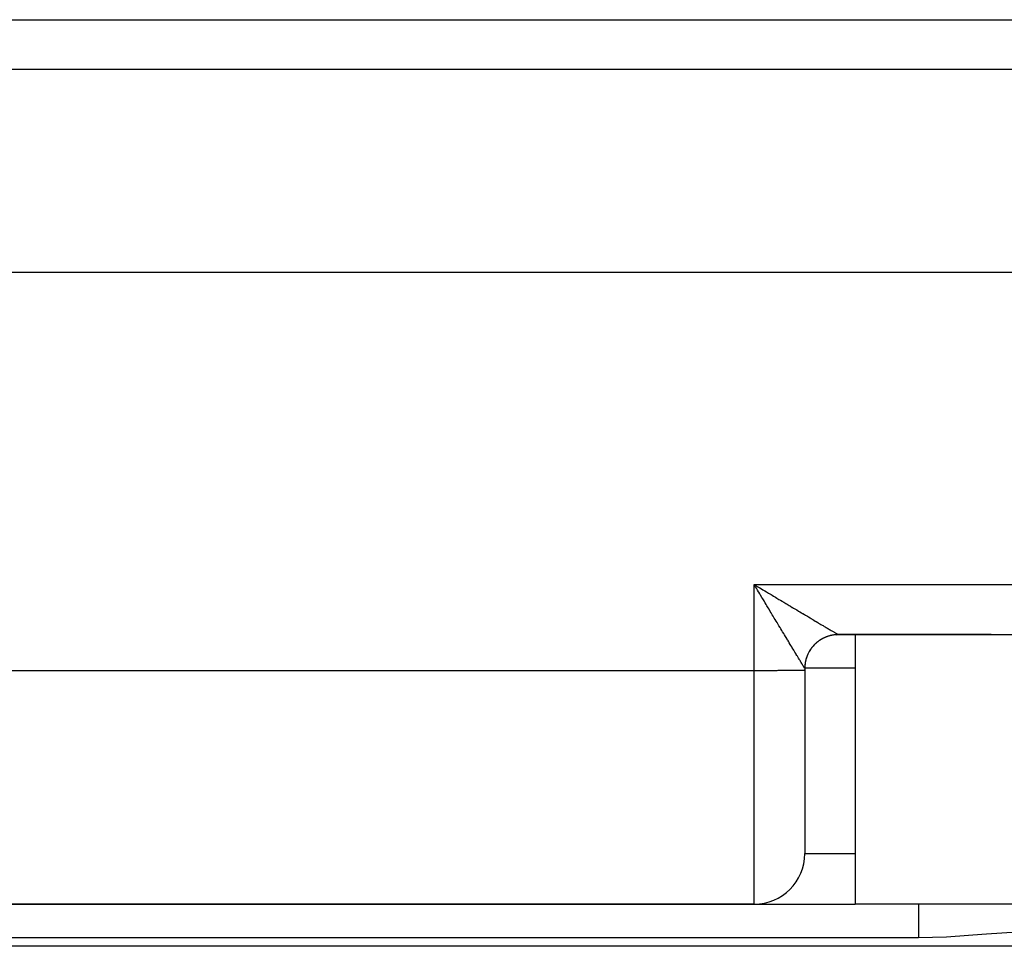
# Model space of a CAD drawing. Extents: x 24 to 1748, y -1113 to 406.
# Drawn here: x 1095 to 1154, y -676 to -621 of the extents above; entities that cross this region are included whole.
import ezdxf

# ---------------------------------------------------------------- set-up
doc = ezdxf.new("R2010")
doc.units = 0
doc.linetypes.add('DASHED', pattern=[11.05, 8.7, -2.35])
doc.layers.get('0').update_dxf_attribs({"linetype": 'CONTINUOUS'})
doc.layers.add('NEVIDI', color=4, linetype='DASHED')

msp = doc.modelspace()

# ---------------------------------------------------------------- linework, layer by layer
at = {"color": 2}
for p, q in [((1052, -621), (1262, -621)), ((1262, -636), (1052, -636)), ((1139.077096, -654.653789), (1139, -654.52618)), ((1139.128042, -654.73825), (1139.077096, -654.653789)), ((1143.856441, -657.505162), (1143.999952, -657.5)), ((1143.99981, -657.5), (1153.070648, -657.5)), ((1153.070648, -657.5), (1143.99981, -657.5)), ((1145, -657.5), (1145, -673.5)), ((1145, -657.5), (1145, -673.5)), ((1153.070648, -657.5), (1160.929352, -657.5)), ((1142, -659.5), (1142, -659.595992)), ((1142, -659.595992), (1142, -670.5)), ((1142, -659.595992), (1142, -670.5)), ((1072.5, -673.5), (1139, -673.5)), ((1139, -673.5), (1072.5, -673.5)), ((1139, -673.5), (1145, -673.5)), ((1169, -673.5), (1145, -673.5)), ((1268.533119, -676), (1045.466881, -676))]:
    msp.add_line(p, q, dxfattribs=at)
for centre, radius, start, end in [((1144, -659.5), 2, 119.641498, 124.15525), ((1144, -659.5), 2, 116.922955, 119.417095), ((1144, -659.5), 2, 109.689299, 114.658993), ((1144, -659.5), 2, 104.326, 109.20681), ((1144, -659.5), 2, 99.220846, 104.745775), ((1144, -659.5), 2, 145.847463, 150.05449), ((1144, -659.5), 2, 140.062141, 144.940303), ((1144, -659.5), 2, 134.956981, 138.6171), ((1144, -659.5), 2, 130.236987, 134.732578), ((1144, -659.5), 2, 129.85182, 131.385572), ((1144, -659.5), 2, 124.746655, 129.627837), ((1144, -659.5), 2, 155.377635, 167.800447), ((1144, -659.5), 2, 150.272464, 155.153233), ((1144, -659.5), 2, 175.798284, 180.000001), ((1144, -659.5), 2, 170.693115, 174.771959), ((1139, -670.5), 3, 270, 360)]:
    msp.add_arc(centre, radius, start, end, dxfattribs=at)
at = {"layer": 'NEVIDI', "color": 7, "linetype": 'CONTINUOUS'}
for p, q in [((1262, -623.95804), (1052, -623.95804)), ((1139, -654.52618), (1175, -654.52618)), ((1139, -659.622171), (1139, -654.52618)), ((1139, -654.52618), (1139.08496, -654.577078)), ((1139.08496, -654.577078), (1139.213656, -654.65419)), ((1139.204926, -654.865889), (1139.128042, -654.73825)), ((1139.255717, -654.950316), (1139.204926, -654.865889)), ((1139.213656, -654.65419), (1139.298596, -654.70509)), ((1139.298596, -654.70509), (1139.331026, -654.724524)), ((1139.331026, -654.724524), (1139.426792, -654.781917)), ((1139.426792, -654.781917), (1139.511399, -654.832624)), ((1139.511399, -654.832624), (1139.638882, -654.909029)), ((1139.273496, -654.979886), (1139.255717, -654.950316)), ((1139.332452, -655.078001), (1139.273496, -654.979886)), ((1139.383106, -655.162364), (1139.332452, -655.078001)), ((1139.459582, -655.289825), (1139.383106, -655.162364)), ((1139.50971, -655.373421), (1139.459582, -655.289825)), ((1139.585432, -655.499751), (1139.50971, -655.373421)), ((1139.638882, -654.909029), (1139.723128, -654.959519)), ((1139.723128, -654.959519), (1139.849953, -655.035525)), ((1139.849953, -655.035525), (1139.933492, -655.085586)), ((1139.933492, -655.085586), (1140.004127, -655.127911)), ((1140.004127, -655.127911), (1140.059293, -655.160965)), ((1140.059293, -655.160965), (1140.142059, -655.21055)), ((1140.142059, -655.21055), (1140.266648, -655.285181)), ((1140.266648, -655.285181), (1140.348622, -655.334275)), ((1140.348622, -655.334275), (1140.471754, -655.408003)), ((1140.471754, -655.408003), (1140.552812, -655.456528)), ((1140.552812, -655.456528), (1140.658558, -655.519817)), ((1139.635411, -655.583156), (1139.585432, -655.499751)), ((1139.647381, -655.603134), (1139.635411, -655.583156)), ((1139.710538, -655.708544), (1139.647381, -655.603134)), ((1139.759886, -655.790909), (1139.710538, -655.708544)), ((1139.834175, -655.914886), (1139.759886, -655.790909)), ((1139.883059, -655.996448), (1139.834175, -655.914886)), ((1139.956373, -656.118735), (1139.883059, -655.996448)), ((1140.658558, -655.519817), (1140.674363, -655.529274)), ((1140.674363, -655.529274), (1140.754191, -655.577037)), ((1140.754191, -655.577037), (1140.873754, -655.648554)), ((1140.873754, -655.648554), (1140.951893, -655.695279)), ((1140.951893, -655.695279), (1141.069789, -655.765756)), ((1141.069789, -655.765756), (1141.146715, -655.811727)), ((1141.146715, -655.811727), (1141.262103, -655.88066)), ((1141.262103, -655.88066), (1141.282715, -655.892971)), ((1141.282715, -655.892971), (1141.337717, -655.925818)), ((1141.337717, -655.925818), (1141.450314, -655.99304)), ((1141.450314, -655.99304), (1141.523975, -656.037004)), ((1141.523975, -656.037004), (1141.634075, -656.102695)), ((1140.004523, -656.199017), (1139.956373, -656.118735)), ((1140.010922, -656.209683), (1140.004523, -656.199017)), ((1140.076846, -656.319547), (1140.010922, -656.209683)), ((1140.124293, -656.39858), (1140.076846, -656.319547)), ((1140.195342, -656.516862), (1140.124293, -656.39858)), ((1140.241963, -656.594433), (1140.195342, -656.516862)), ((1140.311774, -656.710519), (1140.241963, -656.594433)), ((1141.634075, -656.102695), (1141.70577, -656.14546)), ((1141.70577, -656.14546), (1141.813047, -656.209432)), ((1141.813047, -656.209432), (1141.86499, -656.2404)), ((1141.86499, -656.2404), (1141.882994, -656.251133)), ((1141.882994, -656.251133), (1141.986869, -656.31305)), ((1141.986869, -656.31305), (1142.054419, -656.353308)), ((1142.054419, -656.353308), (1142.155244, -656.413386)), ((1142.155244, -656.413386), (1142.220582, -656.45231)), ((1142.220582, -656.45231), (1142.317857, -656.510245)), ((1142.317857, -656.510245), (1142.380967, -656.547819)), ((1142.380967, -656.547819), (1142.39387, -656.5555)), ((1142.39387, -656.5555), (1142.474364, -656.603404)), ((1142.474364, -656.603404), (1142.535062, -656.639513)), ((1142.535062, -656.639513), (1142.624645, -656.692783)), ((1140.357318, -656.786211), (1140.311774, -656.710519)), ((1140.358341, -656.787911), (1140.357318, -656.786211)), ((1140.42559, -656.899614), (1140.358341, -656.787911)), ((1140.47021, -656.973695), (1140.42559, -656.899614)), ((1140.536915, -657.084397), (1140.47021, -656.973695)), ((1140.580474, -657.156665), (1140.536915, -657.084397)), ((1140.645518, -657.264554), (1140.580474, -657.156665)), ((1142.624645, -656.692783), (1142.682633, -656.727248)), ((1142.682633, -656.727248), (1142.768292, -656.778135)), ((1142.768292, -656.778135), (1142.823672, -656.811017)), ((1142.823672, -656.811017), (1142.860414, -656.832826)), ((1142.860414, -656.832826), (1142.905116, -656.859351)), ((1142.905116, -656.859351), (1142.957546, -656.890451)), ((1142.957546, -656.890451), (1143.034883, -656.936302)), ((1143.034883, -656.936302), (1143.084394, -656.965643)), ((1143.084394, -656.965643), (1143.157189, -657.008764)), ((1143.157189, -657.008764), (1143.20379, -657.036353)), ((1143.20379, -657.036353), (1143.255569, -657.066992)), ((1143.255569, -657.066992), (1143.271955, -657.076683)), ((1143.271955, -657.076683), (1143.315381, -657.102358)), ((1143.315381, -657.102358), (1143.378857, -657.139857)), ((1143.378857, -657.139857), (1143.419348, -657.163756)), ((1143.419348, -657.163756), (1143.477954, -657.198315)), ((1143.477954, -657.198315), (1143.515013, -657.220145)), ((1143.515013, -657.220145), (1143.56876, -657.251774)), ((1140.68425, -657.328795), (1140.645518, -657.264554)), ((1140.687865, -657.334792), (1140.68425, -657.328795)), ((1140.751025, -657.43956), (1140.687865, -657.334792)), ((1140.792098, -657.50771), (1140.751025, -657.43956)), ((1140.853286, -657.609274), (1140.792098, -657.50771)), ((1140.893181, -657.675509), (1140.853286, -657.609274)), ((1140.95224, -657.773564), (1140.893181, -657.675509)), ((1140.983307, -657.825139), (1140.95224, -657.773564)), ((1142.960068, -657.791538), (1142.916191, -657.819024)), ((1142.990004, -657.773676), (1142.960068, -657.791538)), ((1143.003509, -657.765848), (1142.990004, -657.773676)), ((1143.010751, -657.761707), (1143.003509, -657.765848)), ((1143.035163, -657.748042), (1143.010751, -657.761707)), ((1143.065823, -657.731506), (1143.035163, -657.748042)), ((1143.111972, -657.70789), (1143.065823, -657.731506)), ((1143.143423, -657.692646), (1143.111972, -657.70789)), ((1143.162221, -657.683856), (1143.143423, -657.692646)), ((1143.16934, -657.680589), (1143.162221, -657.683856)), ((1143.190568, -657.671046), (1143.16934, -657.680589)), ((1143.222662, -657.657177), (1143.190568, -657.671046)), ((1143.270709, -657.637645), (1143.222662, -657.657177)), ((1143.303229, -657.625239), (1143.270709, -657.637645)), ((1143.327178, -657.616515), (1143.303229, -657.625239)), ((1143.334519, -657.61391), (1143.327178, -657.616515)), ((1143.352013, -657.607831), (1143.334519, -657.61391)), ((1143.385286, -657.596765), (1143.352013, -657.607831)), ((1143.434758, -657.581495), (1143.385286, -657.596765)), ((1143.468473, -657.571883), (1143.434758, -657.581495)), ((1143.497382, -657.564147), (1143.468473, -657.571883)), ((1143.504976, -657.562192), (1143.497382, -657.564147)), ((1143.518561, -657.558772), (1143.504976, -657.562192)), ((1143.552386, -657.550695), (1143.518561, -657.558772)), ((1143.60324, -657.539714), (1143.552386, -657.550695)), ((1143.56876, -657.251774), (1143.572109, -657.253743)), ((1143.572109, -657.253743), (1143.602689, -657.271719)), ((1143.602689, -657.271719), (1143.651287, -657.300256)), ((1143.637379, -657.533116), (1143.60324, -657.539714)), ((1143.671628, -657.527114), (1143.637379, -657.533116)), ((1143.651287, -657.300256), (1143.681793, -657.318149)), ((1143.679357, -657.525844), (1143.671628, -657.527114)), ((1143.688501, -657.524382), (1143.679357, -657.525844)), ((1143.681793, -657.318149), (1143.725329, -657.343651)), ((1143.723082, -657.519244), (1143.688501, -657.524382)), ((1143.774513, -657.512739), (1143.723082, -657.519244)), ((1143.725329, -657.343651), (1143.752351, -657.359454)), ((1143.752351, -657.359454), (1143.790726, -657.381849)), ((1143.809264, -657.509106), (1143.774513, -657.512739)), ((1143.790726, -657.381849), (1143.804213, -657.389704)), ((1143.804213, -657.389704), (1143.814277, -657.39556)), ((1143.848428, -657.505745), (1143.809264, -657.509106)), ((1143.814277, -657.39556), (1143.847411, -657.414792)), ((1143.847411, -657.414792), (1143.867482, -657.4264)), ((1143.856282, -657.505164), (1143.848428, -657.505745)), ((1143.861017, -657.504829), (1143.856282, -657.505164)), ((1143.895793, -657.502712), (1143.861017, -657.504829)), ((1143.867482, -657.4264), (1143.895318, -657.442432)), ((1143.895318, -657.442432), (1143.911868, -657.451916)), ((1143.947601, -657.500683), (1143.895793, -657.502712)), ((1143.911868, -657.451916), (1143.934325, -657.464705)), ((1143.934325, -657.464705), (1143.947386, -657.472084)), ((1143.947386, -657.472084), (1143.947777, -657.472304)), ((1143.982587, -657.500074), (1143.947601, -657.500683)), ((1143.947777, -657.472304), (1143.964362, -657.481578)), ((1143.964362, -657.481578), (1143.9738, -657.486785)), ((1143.9738, -657.486785), (1143.98535, -657.493032)), ((1143.99981, -657.5), (1143.982587, -657.500074)), ((1143.98535, -657.493032), (1143.991151, -657.49607)), ((1143.991151, -657.49607), (1143.997164, -657.499026)), ((1143.997164, -657.499026), (1143.999296, -657.499892)), ((1143.999296, -657.499892), (1143.99981, -657.5)), ((1140.990758, -657.837506), (1140.983307, -657.825139)), ((1141.047726, -657.932051), (1140.990758, -657.837506)), ((1141.084709, -657.993406), (1141.047726, -657.932051)), ((1141.13952, -658.084298), (1141.084709, -657.993406)), ((1141.174862, -658.142878), (1141.13952, -658.084298)), ((1141.227087, -658.229396), (1141.174862, -658.142878)), ((1141.250814, -658.268688), (1141.227087, -658.229396)), ((1141.261064, -658.28566), (1141.250814, -658.268688)), ((1141.310863, -658.368087), (1141.261064, -658.28566)), ((1141.343131, -658.421481), (1141.310863, -658.368087)), ((1142.338199, -658.386969), (1142.309961, -658.430333)), ((1142.35381, -658.364009), (1142.338199, -658.386969)), ((1142.357959, -658.35802), (1142.35381, -658.364009)), ((1142.358279, -658.35756), (1142.357959, -658.35802)), ((1142.388043, -658.315942), (1142.358279, -658.35756)), ((1142.408922, -658.288035), (1142.388043, -658.315942)), ((1142.440925, -658.247138), (1142.408922, -658.288035)), ((1142.461376, -658.222107), (1142.440925, -658.247138)), ((1142.463121, -658.220008), (1142.461376, -658.222107)), ((1142.466446, -658.216028), (1142.463121, -658.220008)), ((1142.496717, -658.180714), (1142.466446, -658.216028)), ((1142.520058, -658.154581), (1142.496717, -658.180714)), ((1142.55535, -658.116753), (1142.520058, -658.154581)), ((1142.579809, -658.091652), (1142.55535, -658.116753)), ((1142.581545, -658.089904), (1142.579809, -658.091652)), ((1142.586766, -658.084672), (1142.581545, -658.089904)), ((1142.616636, -658.055465), (1142.586766, -658.084672)), ((1142.642164, -658.031448), (1142.616636, -658.055465)), ((1142.680618, -657.996811), (1142.642164, -658.031448)), ((1142.707087, -657.973988), (1142.680618, -657.996811)), ((1142.712303, -657.969585), (1142.707087, -657.973988)), ((1142.718306, -657.964554), (1142.712303, -657.969585)), ((1142.747155, -657.940927), (1142.718306, -657.964554)), ((1142.774553, -657.919302), (1142.747155, -657.940927)), ((1142.815976, -657.88804), (1142.774553, -657.919302)), ((1142.844167, -657.867707), (1142.815976, -657.88804)), ((1142.853567, -657.861091), (1142.844167, -657.867707)), ((1142.860004, -657.856607), (1142.853567, -657.861091)), ((1142.886887, -657.838282), (1142.860004, -657.856607)), ((1142.916191, -657.819024), (1142.886887, -657.838282)), ((1141.390572, -658.499967), (1141.343131, -658.421481)), ((1141.420931, -658.550192), (1141.390572, -658.499967)), ((1141.465631, -658.624151), (1141.420931, -658.550192)), ((1141.482599, -658.652228), (1141.465631, -658.624151)), ((1141.494297, -658.671585), (1141.482599, -658.652228)), ((1141.536252, -658.740999), (1141.494297, -658.671585)), ((1141.563176, -658.785533), (1141.536252, -658.740999)), ((1141.602308, -658.850236), (1141.563176, -658.785533)), ((1141.627357, -658.89163), (1141.602308, -658.850236)), ((1141.663615, -658.951505), (1141.627357, -658.89163)), ((1141.674845, -658.970039), (1141.663615, -658.951505)), ((1141.686754, -658.989685), (1141.674845, -658.970039)), ((1142.081409, -658.93482), (1142.067434, -658.98462)), ((1142.091604, -658.901299), (1142.081409, -658.93482)), ((1142.107725, -658.852142), (1142.091604, -658.901299)), ((1142.112224, -658.839145), (1142.107725, -658.852142)), ((1142.114843, -658.831709), (1142.112224, -658.839145)), ((1142.119368, -658.819079), (1142.114843, -658.831709)), ((1142.13761, -658.770655), (1142.119368, -658.819079)), ((1142.150605, -658.738304), (1142.13761, -658.770655)), ((1142.170975, -658.690615), (1142.150605, -658.738304)), ((1142.178545, -658.673724), (1142.170975, -658.690615)), ((1142.18178, -658.66663), (1142.178545, -658.673724)), ((1142.185434, -658.658705), (1142.18178, -658.66663)), ((1142.207837, -658.611988), (1142.185434, -658.658705)), ((1142.22355, -658.580962), (1142.207837, -658.611988)), ((1142.248056, -658.535068), (1142.22355, -658.580962)), ((1142.259274, -658.514972), (1142.248056, -658.535068)), ((1142.263145, -658.508163), (1142.259274, -658.514972)), ((1142.26517, -658.504626), (1142.263145, -658.508163)), ((1142.291479, -658.460111), (1142.26517, -658.504626)), ((1142.309961, -658.430333), (1142.291479, -658.460111)), ((1141.720126, -659.044696), (1141.686754, -658.989685)), ((1141.741256, -659.079488), (1141.720126, -659.044696)), ((1141.771654, -659.129476), (1141.741256, -659.079488)), ((1141.790766, -659.160857), (1141.771654, -659.129476)), ((1141.818079, -659.20564), (1141.790766, -659.160857)), ((1141.824547, -659.216235), (1141.818079, -659.20564)), ((1141.835197, -659.233672), (1141.824547, -659.216235)), ((1141.859411, -659.273289), (1141.835197, -659.233672)), ((1141.874455, -659.297883), (1141.859411, -659.273289)), ((1141.895561, -659.332369), (1141.874455, -659.297883)), ((1141.908481, -659.353468), (1141.895561, -659.332369)), ((1141.926413, -659.382735), (1141.908481, -659.353468)), ((1141.929304, -659.38745), (1141.926413, -659.382735)), ((1141.93721, -659.400342), (1141.929304, -659.38745)), ((1141.951943, -659.424342), (1141.93721, -659.400342)), ((1141.960584, -659.438389), (1141.951943, -659.424342)), ((1141.97206, -659.456988), (1141.960584, -659.438389)), ((1141.978576, -659.467492), (1141.97206, -659.456988)), ((1141.986789, -659.480613), (1141.978576, -659.467492)), ((1141.987499, -659.481737), (1141.986789, -659.480613)), ((1141.991132, -659.487442), (1141.987499, -659.481737)), ((1141.996064, -659.494963), (1141.991132, -659.487442)), ((1141.998243, -659.498059), (1141.996064, -659.494963)), ((1141.999886, -659.499848), (1141.998243, -659.498059)), ((1142.000575, -659.44757), (1141.999886, -659.499574)), ((1141.999886, -659.499574), (1141.999886, -659.499848)), ((1145, -659.5), (1142, -659.5)), ((1142.001791, -659.412806), (1142.000575, -659.44757)), ((1142.00472, -659.361121), (1142.001791, -659.412806)), ((1142.004737, -659.360878), (1142.00472, -659.361121)), ((1142.005278, -659.353319), (1142.004737, -659.360878)), ((1142.007473, -659.326042), (1142.005278, -659.353319)), ((1142.012637, -659.274581), (1142.007473, -659.326042)), ((1142.016877, -659.239893), (1142.012637, -659.274581)), ((1142.024273, -659.188642), (1142.016877, -659.239893)), ((1142.024977, -659.184203), (1142.024273, -659.188642)), ((1142.026237, -659.176421), (1142.024977, -659.184203)), ((1142.030038, -659.154026), (1142.026237, -659.176421)), ((1142.039642, -659.103202), (1142.030038, -659.154026)), ((1142.046886, -659.068961), (1142.039642, -659.103202)), ((1142.058677, -659.018646), (1142.046886, -659.068961)), ((1142.060923, -659.00968), (1142.058677, -659.018646)), ((1142.062858, -659.002091), (1142.060923, -659.00968)), ((1142.067434, -658.98462), (1142.062858, -659.002091)), ((1072.5, -659.622171), (1139, -659.622171)), ((1139, -659.622171), (1139.273509, -659.622062)), ((1139, -673.5), (1139, -659.622171)), ((1139.273509, -659.622062), (1139.281478, -659.622056)), ((1139.281478, -659.622056), (1139.647285, -659.621555)), ((1139.647285, -659.621555), (1139.678733, -659.621493)), ((1139.678733, -659.621493), (1140.010846, -659.620641)), ((1140.010846, -659.620641), (1140.063887, -659.62047)), ((1140.063887, -659.62047), (1140.358404, -659.619334)), ((1140.358404, -659.619334), (1140.429717, -659.619007)), ((1140.429717, -659.619007), (1140.684232, -659.617656)), ((1140.684232, -659.617656), (1140.769861, -659.61713)), ((1140.769861, -659.61713), (1140.983298, -659.615634)), ((1140.983298, -659.615634), (1141.078147, -659.614873)), ((1141.078147, -659.614873), (1141.250896, -659.613299)), ((1141.250896, -659.613299), (1141.349121, -659.612275)), ((1141.349121, -659.612275), (1141.482612, -659.610689)), ((1141.482612, -659.610689), (1141.577721, -659.609385)), ((1141.577721, -659.609385), (1141.674834, -659.607846)), ((1141.674834, -659.607846), (1141.759929, -659.606254)), ((1141.759929, -659.606254), (1141.824569, -659.604813)), ((1141.824569, -659.604813), (1141.892473, -659.602938)), ((1141.892473, -659.602938), (1141.929338, -659.60164)), ((1141.929338, -659.60164), (1141.973013, -659.599496)), ((1141.973013, -659.599496), (1141.987506, -659.598379)), ((1141.987506, -659.598379), (1142, -659.595992)), ((1142, -670.5), (1145, -670.5)), ((1148.753789, -673.5), (1148.753789, -673.513553)), ((1148.753789, -673.513553), (1148.753789, -673.515893)), ((1148.753789, -673.515893), (1148.753789, -673.516368)), ((1148.753789, -673.516368), (1148.753789, -673.562328)), ((1148.753789, -673.562328), (1148.753789, -673.563375)), ((1148.753789, -673.563375), (1148.753789, -673.568149)), ((1148.753789, -673.568149), (1148.753789, -673.641613)), ((1148.753789, -673.641613), (1148.753789, -673.645671)), ((1148.753789, -673.645671), (1148.753789, -673.654447)), ((1148.753789, -673.654447), (1148.753789, -673.749484)), ((1148.753789, -673.749484), (1148.753789, -673.762174)), ((1148.753789, -673.762174), (1148.753789, -673.773722)), ((1148.753789, -673.773722), (1148.753789, -673.885117)), ((1148.753789, -673.885117), (1148.753789, -673.909817)), ((1148.753789, -673.909817), (1148.753789, -673.923852)), ((1148.753789, -673.923852), (1148.753789, -674.046532)), ((1148.753789, -674.046532), (1148.753789, -674.085786)), ((1148.753789, -674.085786), (1148.753789, -674.102146)), ((1148.753789, -674.102146), (1148.753789, -674.230972)), ((1148.753789, -674.230972), (1148.753789, -674.287002)), ((1148.753789, -674.287002), (1148.753789, -674.305378)), ((1148.753789, -674.305378), (1148.753789, -674.435543)), ((1148.753789, -674.435543), (1148.753789, -674.509889)), ((1148.753789, -674.509889), (1148.753789, -674.530132)), ((1148.753789, -674.530132), (1148.753789, -674.657183)), ((1148.753789, -674.657183), (1148.753789, -674.750664)), ((1148.753789, -674.750664), (1148.753789, -674.772032)), ((1148.753789, -674.772032), (1148.753789, -674.892151)), ((1148.753789, -674.892151), (1148.753789, -675.004631)), ((1148.753789, -675.004631), (1148.753789, -675.026932)), ((1148.753789, -675.026932), (1148.753789, -675.136856)), ((1148.753789, -675.136856), (1148.753789, -675.26749)), ((1148.753789, -675.26749), (1148.753789, -675.290352)), ((1148.753789, -675.290352), (1148.753789, -675.387287)), ((1152.509548, -675.305396), (1150.677846, -675.436538)), ((1152.780055, -675.284356), (1152.509548, -675.305396)), ((1154.611454, -675.156007), (1152.780055, -675.284356)), ((1148.753789, -675.5), (1062.746211, -675.5)), ((1148.753789, -675.387287), (1148.753789, -675.5)), ((1150.408304, -675.451738), (1148.753789, -675.5)), ((1150.677846, -675.436538), (1150.408304, -675.451738))]:
    msp.add_line(p, q, dxfattribs=at)

doc.saveas('drawing.dxf')
